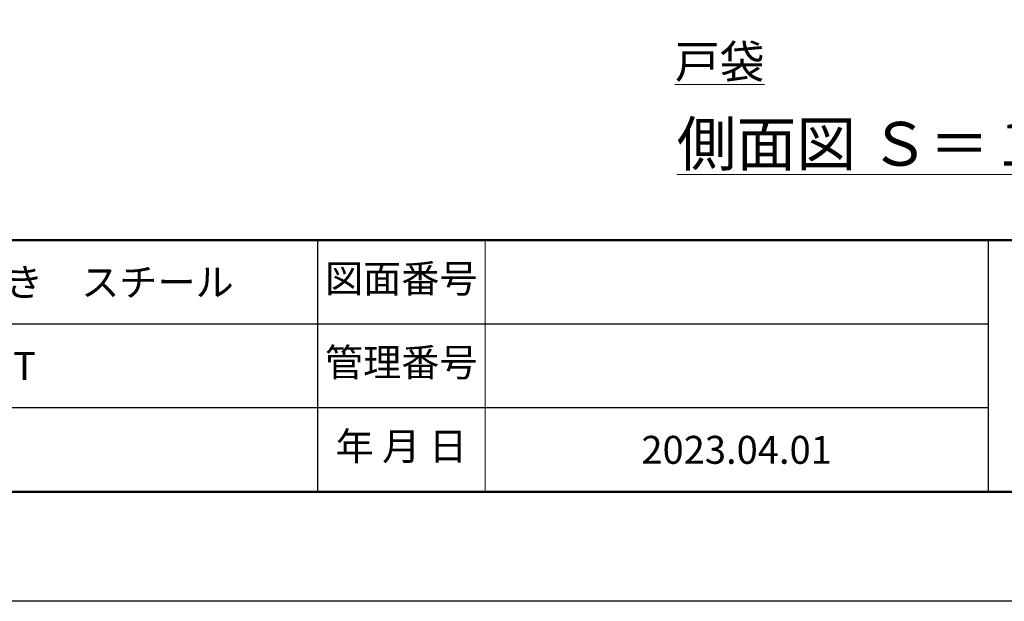
# Model space of a CAD drawing. Extents: x 0 to 16800, y 0 to 11880.
# Drawn here: x 10902 to 14495, y 0 to 2123 of the extents above; entities that cross this region are included whole.
import ezdxf
from ezdxf.enums import TextEntityAlignment as Align

# ---------------------------------------------------------------- set-up
doc = ezdxf.new("R2010")
doc.units = 0
doc.header["$MEASUREMENT"] = 0
doc.layers.get('DefPoints').update_dxf_attribs({"linetype": 'CONTINUOUS'})
for name, color, linetype, lineweight in [('FRAM3', 1, 'CONTINUOUS', 50), ('文字', 4, 'CONTINUOUS', 18), ('枠線', 7, 'CONTINUOUS', 30), ('細線', 8, 'CONTINUOUS', 5)]:
    doc.layers.add(name, color=color, linetype=linetype, lineweight=lineweight)
doc.styles.get("Standard").update_dxf_attribs({"font": 'TXT.SHX', "bigfont": 'bigfont.shx'})

# ---------------------------------------------------------------- blocks, each defined once
blk = doc.blocks.new('快工房表題欄2')
at = {"layer": 'FRAM3'}
for p, q in [((0, 22.5), (-377.5, 22.5)), ((0, 0), (-377.5, 0))]:
    blk.add_line(p, q, dxfattribs=at)
at = {"layer": '枠線'}
for p, q in [((-108.149, 22.5), (-108.149, 0)), ((-48.153, 22.5), (-48.153, 0)), ((-48.153, 15), (-196.104, 15)), ((-48.153, 7.5), (-196.104, 7.5))]:
    blk.add_line(p, q, dxfattribs=at)
at = {"layer": '細線'}
blk.add_line((-93.149, 22.5), (-93.149, 0), dxfattribs=at)
at = {"layer": '文字', "char_height": 2.5, "width": 15, "attachment_point": 5}
for s, insert in [('図面番号', (-100.649, 18.75)), ('管理番号', (-100.649, 11.25)), ('年 月 日', (-100.649, 3.75))]:
    blk.add_mtext(s, dxfattribs=dict(at, insert=insert))
at = {"layer": '文字'}
for tag, p in [('設計', (-240, 18.75)), ('製品名称', (-144.627, 18.75)), ('図面番号', (-70.649, 18.75)), ('改定事項１', (-338.279, 11.25)), ('改定年月日１', (-278.279, 11.25)), ('製図', (-240, 11.25)), ('縮尺', (-215, 11.25)), ('型番', (-144.627, 11.25)), ('管理番号', (-70.649, 11.25)), ('改定事項２', (-338.279, 3.75)), ('改定年月日２', (-278.279, 3.75)), ('検図', (-240, 3.75)), ('物件名称', (-144.627, 3.75)), ('年月日', (-70.649, 3.75))]:
    blk.add_attdef(tag, text='', height=2.5, dxfattribs=at).set_placement(p, align=Align.MIDDLE_CENTER)

msp = doc.modelspace()

# ---------------------------------------------------------------- linework, layer by layer
at = {"layer": 'DefPoints'}
msp.add_lwpolyline([(0, 11880), (16800, 11880), (16800, 0), (0, 0)], close=True, dxfattribs=at)
at = {"layer": 'FRAM3'}
msp.add_lwpolyline([(1000, 11480), (16400, 11480), (16400, 400), (1000, 400)], close=True, dxfattribs=at)

# ---------------------------------------------------------------- block references
at = {"layer": '枠線'}
ref = msp.add_blockref('快工房表題欄2', (16400, 400), dxfattribs=dict(at, xscale=40.79470198675477, yscale=40.79470198675477, zscale=40.79470198675477))
ref.add_attrib('製品名称', 'ボックススライド・片開き\u3000スチール', dxfattribs={"layer": '文字', "height": 101.986754967}).set_placement((10500, 1164.9006623), align=Align.MIDDLE_CENTER)
ref.add_attrib('型番', 'KABA-40S18-T', dxfattribs={"layer": '文字', "height": 101.986754967}).set_placement((10500, 858.9403974), align=Align.MIDDLE_CENTER)
ref.add_attrib('年月日', '2023.04.01', dxfattribs={"layer": '文字', "height": 101.98675497}).set_placement((13517.8, 552.9801325), align=Align.MIDDLE_CENTER)

# ---------------------------------------------------------------- texts
at = {"layer": '文字', "attachment_point": 5}
for s, insert, char_height in [('{\\L戸袋}', (13456, 1970), 120), ('{\\L側面図 Ｓ＝１／４０}', (14306, 1670), 160)]:
    msp.add_mtext(s, dxfattribs=dict(at, insert=insert, char_height=char_height))

doc.saveas('drawing.dxf')
